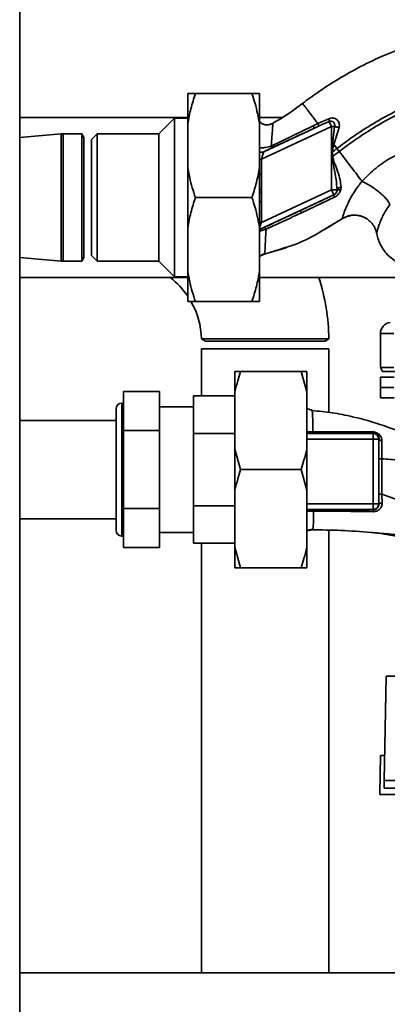
# Paper-space layout 'Blatt1' of a CAD drawing. Units: millimetres. Extents: x 0 to 5940, y 0 to 4200.
# Drawn here: x 1495 to 1593, y 918 to 1179 of the extents above; entities that cross this region are included whole.
import ezdxf

# ---------------------------------------------------------------- set-up
doc = ezdxf.new("R2010")
doc.units = ezdxf.units.MM
doc.header["$LTSCALE"] = 10
doc.layers.add('1', color=7, linetype='Continuous')
doc.styles.add('SLDTEXTSTYLE0', font='TXT', dxfattribs={"width": 0.605})
doc.dimstyles.new('SLDDIMSTYLE0', dxfattribs={"dimtxt": 35, "dimasz": 25, "dimexe": 0, "dimexo": 0.0625, "dimgap": 8.75, "dimtad": 1, "dimdec": 1, "dimrnd": 1e-09, "dimzin": 4, "dimdsep": 46, "dimtxsty": 'SLDTEXTSTYLE0', "dimsah": 1, "dimcen": 0.09, "dimadec": 0, "dimazin": 1, "dimtfac": 1, "dimtdec": 1, "dimtofl": 0, "dimtmove": 0, "dimatfit": 3, "dimfxl": 1, "dimfrac": 2, "dimtolj": 1, "dimtzin": 12, "dimarcsym": 0})

# ---------------------------------------------------------------- blocks, each defined once
blk = doc.blocks.new('_D_2')
at = {"layer": '1'}
for p, q in [((1945.22, 1321.71), (2731.22, 1321.71)), ((2721.22, 671.98), (2721.22, 1321.71)), ((1580.22, 671.98), (2731.22, 671.98))]:
    blk.add_line(p, q, dxfattribs=at)
for points in [[(2721.22, 1321.71), (2717.22, 1296.71), (2725.22, 1296.71)], [(2721.22, 671.98), (2725.22, 696.98), (2717.22, 696.98)]]:
    blk.add_solid(points, dxfattribs=at)
at = {"layer": '1', "insert": (2676.1, 917.97), "char_height": 35, "attachment_point": 1, "rotation": 90, "style": 'SLDTEXTSTYLE0'}
blk.add_mtext('ca. 700', dxfattribs=at)

psp = doc.layouts.new('Blatt1')

# ---------------------------------------------------------------- linework, layer by layer
at = {"color": 7, "linetype": 'Continuous', "lineweight": 35}
for p, q in [((1495.22, 751.71), (1495.22, 1261.71)), ((1574.6, 1159.84), (1574.2, 1159.58)), ((1539.72, 1151.21), (1539.72, 1159.21)), ((1541.72, 1159.21), (1556.72, 1159.21)), ((1558.72, 1159.21), (1558.72, 1151.21)), ((1539.72, 1152.91), (1495.22, 1152.91)), ((1536.22, 1152.71), (1532.07, 1148.56)), ((1539.72, 1152.71), (1536.22, 1152.71)), ((1536.22, 1110.71), (1536.22, 1152.71)), ((1564.75, 1152.91), (1558.72, 1152.91)), ((1577.02, 1152.57), (1574.19, 1151.27)), ((1577.75, 1150.53), (1577.14, 1151.84)), ((1539.72, 1139.71), (1539.72, 1151.21)), ((1558.72, 1139.71), (1558.72, 1151.21)), ((1559.22, 1141.88), (1577.75, 1150.53)), ((1573.06, 1149.99), (1559.88, 1143.85)), ((1572.95, 1150.68), (1561.81, 1145.35)), ((1574.19, 1151.27), (1572.95, 1150.68)), ((1577.75, 1150.53), (1577.75, 1133.78)), ((1578.05, 1145.82), (1578.6, 1150.53)), ((1578.43, 1145.72), (1579.76, 1150.24)), ((1506.2, 1148.54), (1495.22, 1147.59)), ((1506.2, 1148.54), (1506.2, 1114.88)), ((1511.64, 1148.56), (1506.72, 1148.56)), ((1506.72, 1148.56), (1506.72, 1114.86)), ((1512.22, 1147.56), (1511.64, 1148.56)), ((1511.64, 1148.56), (1511.64, 1114.86)), ((1512.22, 1147.56), (1512.22, 1115.86)), ((1515.72, 1148.56), (1514.22, 1147.06)), ((1514.22, 1147.06), (1514.22, 1131.71)), ((1532.07, 1148.56), (1515.72, 1148.56)), ((1515.72, 1148.56), (1515.72, 1131.71)), ((1532.07, 1114.86), (1532.07, 1148.56)), ((1577.87, 1143.77), (1578.05, 1145.82)), ((1578.05, 1145.82), (1578.43, 1145.72)), ((1579.82, 1143.91), (1579.21, 1144.7)), ((1559.22, 1141.88), (1558.72, 1141.88)), ((1559.22, 1137.92), (1559.22, 1141.88)), ((1577.87, 1143.77), (1578, 1143.78)), ((1578.09, 1142.61), (1578, 1143.78)), ((1539.72, 1123.71), (1539.72, 1139.71)), ((1558.72, 1139.71), (1558.72, 1123.71)), ((1558.72, 1137.92), (1559.22, 1137.92)), ((1577.75, 1133.78), (1559.22, 1125.14)), ((1578.39, 1132.42), (1577.75, 1133.78)), ((1579.24, 1133.78), (1579.21, 1133.43)), ((1580.23, 1133.8), (1580.31, 1134.45)), ((1514.22, 1131.71), (1514.22, 1116.36)), ((1515.72, 1131.71), (1515.72, 1114.86)), ((1541.72, 1131.71), (1556.72, 1131.71)), ((1558.72, 1123.25), (1578.39, 1132.42)), ((1569.82, 1127.67), (1578.58, 1131.84)), ((1578.39, 1132.42), (1578.4, 1132.41)), ((1559.22, 1130.54), (1558.72, 1130.54)), ((1559.22, 1125.14), (1559.22, 1130.54)), ((1576.06, 1123.3), (1580.97, 1126.32)), ((1580.59, 1126.08), (1576.99, 1123.93)), ((1580.67, 1126.13), (1582.32, 1126.85)), ((1539.72, 1112.21), (1539.72, 1123.71)), ((1559.22, 1125.14), (1558.72, 1125.14)), ((1558.72, 1112.21), (1558.72, 1123.71)), ((1559.92, 1116.7), (1565.52, 1118.34)), ((1564.31, 1118.07), (1560.05, 1116.73)), ((1565.53, 1118.45), (1564.31, 1118.07)), ((1565.46, 1118.31), (1565.73, 1118.41)), ((1565.53, 1118.34), (1565.56, 1118.35)), ((1495.22, 1115.83), (1506.2, 1114.88)), ((1511.64, 1114.86), (1512.22, 1115.86)), ((1514.22, 1116.36), (1515.72, 1114.86)), ((1560.05, 1116.73), (1560.08, 1116.96)), ((1506.72, 1114.86), (1511.64, 1114.86)), ((1515.72, 1114.86), (1532.07, 1114.86)), ((1532.07, 1114.86), (1536.22, 1110.71)), ((1495.22, 1110.51), (1539.72, 1110.51)), ((1536.22, 1110.71), (1539.72, 1110.71)), ((1539.72, 1104.21), (1539.72, 1112.21)), ((1558.72, 1112.21), (1558.72, 1104.21)), ((1558.72, 1110.51), (1599.97, 1110.51)), ((1541.72, 1104.21), (1556.72, 1104.21)), ((1590.72, 1095.71), (1590.72, 1086.71)), ((1590.72, 1095.71), (1594.3, 1095.71)), ((1543.37, 1094.29), (1544.37, 1093.71)), ((1576.07, 1093.71), (1544.37, 1093.71)), ((1576.07, 1093.71), (1577.05, 1094.28)), ((1543.37, 1091.71), (1543.37, 1079.21)), ((1577.07, 1091.71), (1543.37, 1091.71)), ((1577.07, 1074.85), (1577.07, 1091.71)), ((1590.72, 1086.71), (1591.29, 1085.71)), ((1590.72, 1086.71), (1594.3, 1086.71)), ((1552.22, 1085.71), (1553.72, 1085.71)), ((1552.22, 1080.26), (1552.22, 1085.71)), ((1553.72, 1085.71), (1569.72, 1085.71)), ((1571.22, 1080.26), (1569.72, 1085.71)), ((1571.22, 1080.26), (1571.22, 1085.71)), ((1590.77, 1084.21), (1590.72, 1081.46)), ((1591.29, 1085.71), (1594.87, 1085.71)), ((1590.72, 1081.46), (1590.77, 1078.71)), ((1590.72, 1081.46), (1594.3, 1081.46)), ((1522.72, 1080.36), (1532.22, 1080.36)), ((1522.72, 1070.04), (1522.72, 1080.36)), ((1532.22, 1070.04), (1532.22, 1080.36)), ((1552.22, 1079.21), (1541.22, 1079.21)), ((1541.22, 1079.21), (1541.22, 1069.26)), ((1552.22, 1065.16), (1552.22, 1080.26)), ((1571.22, 1065.16), (1571.22, 1080.26)), ((1522.72, 1077.31), (1522.22, 1077.31)), ((1522.22, 1042.11), (1522.22, 1077.31)), ((1541.22, 1076.34), (1532.22, 1076.34)), ((1590.77, 1078.71), (1594.35, 1078.71)), ((1520.72, 1043.61), (1520.72, 1075.81)), ((1572.58, 1075.39), (1572.61, 1075.3)), ((1520.72, 1072.71), (1495.22, 1072.71)), ((1522.72, 1070.04), (1532.22, 1070.04)), ((1522.72, 1049.39), (1522.72, 1070.04)), ((1532.22, 1049.39), (1532.22, 1070.04)), ((1541.22, 1069.26), (1552.22, 1069.26)), ((1541.22, 1050.16), (1541.22, 1069.26)), ((1571.22, 1069.26), (1588.77, 1069.26)), ((1588.9, 1069.4), (1588.77, 1069.26)), ((1588.77, 1069.26), (1588.77, 1067.76)), ((1571.22, 1067.76), (1588.77, 1067.76)), ((1588.77, 1067.76), (1588.77, 1050.66)), ((1590.35, 1067.85), (1590.27, 1067.76)), ((1590.27, 1067.76), (1590.27, 1050.66)), ((1552.22, 1054.26), (1552.22, 1065.16)), ((1552.22, 1065.16), (1553.72, 1059.71)), ((1571.22, 1054.26), (1571.22, 1065.16)), ((1553.72, 1059.71), (1569.72, 1059.71)), ((1571.22, 1054.26), (1569.72, 1059.71)), ((1552.22, 1039.16), (1552.22, 1054.26)), ((1571.22, 1039.16), (1571.22, 1054.26)), ((1591.08, 1053.17), (1591.16, 1050.84)), ((1591.08, 1053.17), (1599.4, 1050.19)), ((1571.22, 1050.66), (1588.77, 1050.66)), ((1588.77, 1050.66), (1590.27, 1050.66)), ((1588.77, 1049.16), (1588.77, 1050.66)), ((1590.31, 1050.62), (1590.27, 1050.66)), ((1522.72, 1049.39), (1532.22, 1049.39)), ((1522.72, 1039.06), (1522.72, 1049.39)), ((1532.22, 1039.06), (1532.22, 1049.39)), ((1552.22, 1050.16), (1541.22, 1050.16)), ((1541.22, 1050.16), (1541.22, 1040.21)), ((1588.77, 1049.16), (1571.22, 1049.16)), ((1588.77, 1049.16), (1588.84, 1049.09)), ((1495.22, 1046.71), (1520.72, 1046.71)), ((1532.22, 1043.09), (1541.22, 1043.09)), ((1577.07, 926.56), (1577.07, 1043.67)), ((1522.22, 1042.11), (1522.72, 1042.11)), ((1541.22, 1040.21), (1552.22, 1040.21)), ((1543.37, 1040.21), (1543.37, 926.56)), ((1522.72, 1039.06), (1532.22, 1039.06)), ((1552.22, 1039.16), (1553.72, 1033.71)), ((1552.22, 1033.71), (1552.22, 1039.16)), ((1571.22, 1033.71), (1571.22, 1039.16)), ((1553.72, 1033.71), (1569.72, 1033.71)), ((1591.74, 977.47), (1592.22, 1005.01)), ((1595.52, 1005.01), (1592.22, 1005.01)), ((1590.72, 984.01), (1590.54, 974.01)), ((1590.72, 984.01), (1591.85, 984.01)), ((1684.7, 977.47), (1591.74, 977.47)), ((1591.7, 975.4), (1649.43, 975.4)), ((1590.55, 973.71), (1590.54, 974.01)), ((1590.55, 973.71), (1648.21, 973.71)), ((1766.96, 926.56), (1495.22, 926.56))]:
    psp.add_line(p, q, dxfattribs=at)
at = {"color": 7, "linetype": 'Continuous', "lineweight": 35, "flags": 128}
for points in [[(1580.23, 1133.8), (1580.03, 1133.8), (1579.85, 1133.79), (1579.69, 1133.76), (1579.54, 1133.72), (1579.42, 1133.66), (1579.32, 1133.6), (1579.25, 1133.52), (1579.21, 1133.43)], [(1590.3, 1062.54), (1590.3, 1057.3), (1590.3, 1053.17)], [(1591.08, 1062.55), (1591.08, 1057.29), (1591.08, 1053.17)]]:
    psp.add_lwpolyline(points, dxfattribs=at)
at = {"color": 7, "linetype": 'Continuous', "lineweight": 35}
for centre, radius, start, end in [((1575.2, 1151.9), 1.94, 358.1064, 20.1295), ((1572.05, 1150.17), 1.03, 349.8298, 29.2425), ((1506.72, 1142.56), 6, 90, 94.9162), ((1559.27, 1145.18), 1.47, 247.7424, 294.6466), ((1559.22, 1145.19), 1.52, 250.7771, 294.3909), ((1592.06, 971.39), 171.78, 94.6641, 94.7231), ((1577.75, 1133.78), 1.5, 295.0121, 346.6166), ((1580.12, 1132.64), 1.73, 187.6705, 207.5438), ((1567.77, 1126.82), 2.22, 22.5767, 39.9635), ((1506.72, 1120.86), 6, 265.0838, 270), ((1522.22, 1093.71), 21.15, 34.1671, 52.5894), ((1522.22, 1093.71), 54.85, 0.5993, 17.8339), ((1522.22, 1093.71), 21.15, 1.5641, 29.8304), ((1593.72, 1095.71), 3, 97.5988, 180), ((1522.22, 1075.81), 1.5, 90, 180), ((1589.04, 1069.74), 0.369, 189.4782, 247.7052), ((1588.77, 1067.76), 1.5, 0.0817, 89.9183), ((1591.1, 1068.1), 0.783, 198.8209, 271.0294), ((1590.93, 987.9), 74.65, 89.8858, 90.4882), ((1590.93, 977.79), 75.39, 89.8869, 90.4833), ((1591.01, 1049.67), 1.18, 82.4168, 126.3851), ((1591.07, 1048.65), 2.28, 168.6499, 181.7946), ((1522.22, 1043.61), 1.5, 180, 270)]:
    psp.add_arc(centre, radius, start, end, dxfattribs=at)
for points, knots in [([(1570.1, 1156.62), (1571.44, 1157.61), (1574.34, 1159.75), (1579.18, 1162.87), (1584.77, 1166.11), (1591.15, 1169.2), (1596.79, 1171.34), (1601.38, 1172.68), (1604.7, 1173.48), (1608.23, 1174.13), (1612.07, 1174.54), (1616.35, 1174.69), (1620.78, 1174.78), (1625.44, 1174.53), (1630.25, 1173.71), (1635.43, 1172.07), (1640.72, 1169.42), (1645.61, 1165.56), (1649.31, 1161.71), (1650.92, 1158.95), (1651.45, 1158.05)], [0, 0, 0, 0, 0.054398, 0.117534, 0.188602, 0.266459, 0.349845, 0.386021, 0.422982, 0.461434, 0.503132, 0.548645, 0.601133, 0.648211, 0.701845, 0.761623, 0.826547, 0.895475, 0.965866, 1, 1, 1, 1]), ([(1579.21, 1144.7), (1580.47, 1145.63), (1583.22, 1147.68), (1587.78, 1150.7), (1592.58, 1153.48), (1597.41, 1155.86), (1602.1, 1157.71), (1607.05, 1159.22), (1610.5, 1159.71), (1612.24, 1159.96)], [0, 0, 0, 0, 0.127288, 0.278157, 0.446243, 0.579823, 0.717554, 0.857337, 1, 1, 1, 1]), ([(1539.72, 1151.21), (1539.83, 1151.88), (1540.06, 1153.23), (1540.68, 1155.91), (1541.3, 1157.89), (1541.72, 1159.21)], [0, 0, 0, 0, 0.249095, 0.498612, 1, 1, 1, 1]), ([(1541.72, 1159.21), (1541.46, 1159.21), (1540.95, 1159.21), (1540.25, 1159.21), (1539.91, 1159.21), (1539.72, 1159.21)], [0, 0, 0, 0, 0.302524, 0.605519, 1, 1, 1, 1]), ([(1556.72, 1159.21), (1556.99, 1158.35), (1557.55, 1156.6), (1558.23, 1153.93), (1558.56, 1152.12), (1558.72, 1151.21)], [0, 0, 0, 0, 0.327757, 0.663432, 1, 1, 1, 1]), ([(1558.72, 1159.21), (1558.64, 1159.21), (1558.37, 1159.21), (1557.74, 1159.21), (1557.06, 1159.21), (1556.72, 1159.21)], [0, 0, 0, 0, 0.178242, 0.588391, 1, 1, 1, 1]), ([(1579.82, 1143.91), (1581.07, 1144.83), (1583.79, 1146.85), (1588.29, 1149.84), (1593.02, 1152.58), (1597.76, 1154.92), (1602.36, 1156.74), (1607.19, 1158.22), (1610.55, 1158.71), (1612.24, 1158.95)], [0, 0, 0, 0, 0.128319, 0.280084, 0.448726, 0.582394, 0.719861, 0.858934, 1, 1, 1, 1]), ([(1562.18, 1151.33), (1563.49, 1152.1), (1566.21, 1153.72), (1568.77, 1155.62), (1570.1, 1156.62)], [0, 0, 0, 0, 0.477315, 1, 1, 1, 1]), ([(1570.1, 1156.62), (1568.99, 1155.78), (1566.84, 1154.18), (1564.55, 1152.75), (1563.44, 1152.06)], [0, 0, 0, 0, 0.519345, 1, 1, 1, 1]), ([(1574.19, 1151.27), (1573.59, 1152.05), (1572.39, 1153.62), (1571.11, 1155.29), (1570.27, 1156.4), (1570.16, 1156.55), (1570.1, 1156.62)], [0, 0, 0, 0, 0.250463, 0.5006499, 0.7501042, 1, 1, 1, 1]), ([(1574.32, 1150.57), (1574.84, 1150.81), (1575.78, 1151.24), (1576.73, 1151.66), (1577.14, 1151.84)], [0, 0, 0, 0, 0.560643, 1, 1, 1, 1]), ([(1579.76, 1150.25), (1579.8, 1150.44), (1579.88, 1150.84), (1579.79, 1151.42), (1579.57, 1151.93), (1579.21, 1152.35), (1578.75, 1152.64), (1578.21, 1152.79), (1577.61, 1152.78), (1577.22, 1152.64), (1577.02, 1152.57)], [0, 0, 0, 0, 0.126139, 0.24918, 0.370407, 0.491528, 0.614166, 0.739436, 0.868193, 1, 1, 1, 1]), ([(1577.14, 1151.84), (1577.24, 1151.87), (1577.44, 1151.93), (1577.74, 1151.92), (1578.02, 1151.83), (1578.26, 1151.67), (1578.46, 1151.43), (1578.59, 1151.15), (1578.65, 1150.84), (1578.62, 1150.63), (1578.6, 1150.53)], [0, 0, 0, 0, 0.124845, 0.249855, 0.358692, 0.499851, 0.623874, 0.749975, 0.881795, 1, 1, 1, 1]), ([(1558.72, 1151.75), (1558.81, 1151.66), (1559.12, 1151.36), (1559.79, 1151.06), (1560.64, 1150.91), (1561.47, 1151), (1561.95, 1151.23), (1562.18, 1151.33)], [0, 0, 0, 0, 0.109673, 0.341831, 0.573585, 0.795406, 1, 1, 1, 1]), ([(1562.18, 1151.33), (1561.98, 1151.24), (1561.54, 1151.03), (1560.78, 1150.92), (1559.97, 1151.01), (1559.24, 1151.28), (1558.87, 1151.61), (1558.72, 1151.75)], [0, 0, 0, 0, 0.1836356, 0.3871042, 0.6063353, 0.8343906, 1, 1, 1, 1]), ([(1561.81, 1145.35), (1561.87, 1146.21), (1562.01, 1147.93), (1562.15, 1149.84), (1562.22, 1151.13), (1562.2, 1151.27), (1562.18, 1151.33)], [0, 0, 0, 0, 0.252836, 0.503489, 0.752042, 1, 1, 1, 1]), ([(1561.9, 1144.82), (1563.98, 1145.79), (1567.71, 1147.51), (1571.42, 1149.24), (1573.06, 1149.99)], [0, 0, 0, 0, 0.559987, 1, 1, 1, 1]), ([(1573.06, 1149.99), (1573.3, 1150.1), (1573.71, 1150.3), (1574.13, 1150.49), (1574.32, 1150.57)], [0, 0, 0, 0, 0.559977, 1, 1, 1, 1]), ([(1574.19, 1151.27), (1574.22, 1151.18), (1574.27, 1151.01), (1574.32, 1150.8), (1574.34, 1150.64), (1574.33, 1150.6), (1574.32, 1150.57)], [0, 0, 0, 0, 0.246678, 0.5, 0.753322, 1, 1, 1, 1]), ([(1578.6, 1150.53), (1578.69, 1150.5), (1578.86, 1150.45), (1579.15, 1150.37), (1579.46, 1150.3), (1579.66, 1150.26), (1579.76, 1150.24)], [0, 0, 0, 0, 0.247289, 0.499999, 0.752709, 1, 1, 1, 1]), ([(1558.72, 1144.86), (1558.86, 1144.85), (1559.15, 1144.83), (1559.75, 1144.88), (1560.39, 1144.98), (1561.1, 1145.13), (1561.57, 1145.27), (1561.81, 1145.35)], [0, 0, 0, 0, 0.193415, 0.383043, 0.578539, 0.783317, 1, 1, 1, 1]), ([(1559.88, 1143.85), (1559.97, 1143.89), (1560.13, 1143.98), (1560.65, 1144.23), (1561.25, 1144.52), (1561.68, 1144.72), (1561.9, 1144.82)], [0, 0, 0, 0, 0.280118, 0.560537, 0.78089, 1, 1, 1, 1]), ([(1561.81, 1145.35), (1561.83, 1145.28), (1561.88, 1145.13), (1561.91, 1144.98), (1561.92, 1144.86), (1561.9, 1144.84), (1561.9, 1144.82)], [0, 0, 0, 0, 0.247248, 0.5, 0.752752, 1, 1, 1, 1]), ([(1578, 1143.78), (1578.04, 1144.11), (1578.12, 1144.77), (1578.33, 1145.4), (1578.43, 1145.72)], [0, 0, 0, 0, 0.495614, 1, 1, 1, 1]), ([(1579.21, 1144.7), (1578.98, 1144.53), (1578.58, 1144.22), (1578.18, 1143.92), (1578, 1143.78)], [0, 0, 0, 0, 0.561479, 1, 1, 1, 1]), ([(1578.43, 1145.72), (1578.56, 1145.55), (1578.82, 1145.21), (1579.08, 1144.87), (1579.21, 1144.7)], [0, 0, 0, 0, 0.499152, 1, 1, 1, 1]), ([(1602.87, 1145.42), (1602.1, 1145.29), (1600.54, 1145.04), (1597.42, 1144.12), (1593.62, 1142.42), (1589.42, 1139.62), (1587.05, 1137.22), (1585.86, 1136.01)], [0, 0, 0, 0, 0.118525, 0.239946, 0.487839, 0.740923, 1, 1, 1, 1]), ([(1559.22, 1141.88), (1559.29, 1142.1), (1559.43, 1142.54), (1559.62, 1143.13), (1559.75, 1143.53), (1559.82, 1143.74), (1559.84, 1143.79), (1559.84, 1143.81)], [0, 0, 0, 0, 0.269437, 0.529783, 0.773368, 0.890477, 1, 1, 1, 1]), ([(1559.88, 1143.85), (1559.87, 1143.84), (1559.85, 1143.83), (1559.85, 1143.82), (1559.84, 1143.81)], [0, 0, 0, 0, 0.5568209, 1, 1, 1, 1]), ([(1577.87, 1143.77), (1577.88, 1143.55), (1577.89, 1143.16), (1577.91, 1142.77), (1577.91, 1142.6)], [0, 0, 0, 0, 0.5600774, 1, 1, 1, 1]), ([(1577.91, 1142.6), (1578.07, 1141.61), (1578.4, 1139.57), (1579.02, 1136.64), (1579.17, 1134.69), (1579.24, 1133.78)], [0, 0, 0, 0, 0.330906, 0.687405, 1, 1, 1, 1]), ([(1578.09, 1142.61), (1578.41, 1142.85), (1578.99, 1143.28), (1579.57, 1143.71), (1579.82, 1143.91)], [0, 0, 0, 0, 0.557981, 1, 1, 1, 1]), ([(1580.31, 1134.45), (1580.24, 1135.11), (1580.1, 1136.43), (1579.48, 1138.45), (1578.85, 1140.14), (1578.29, 1141.51), (1578.16, 1142.24), (1578.09, 1142.61)], [0, 0, 0, 0, 0.251105, 0.501036, 0.749925, 0.874582, 1, 1, 1, 1]), ([(1585.86, 1136.01), (1585.42, 1136.57), (1584.56, 1137.7), (1583.06, 1139.67), (1581.47, 1141.75), (1580.37, 1143.19), (1579.82, 1143.91)], [0, 0, 0, 0, 0.250676, 0.499744, 0.749997, 1, 1, 1, 1]), ([(1541.72, 1131.71), (1541.44, 1132.57), (1540.88, 1134.32), (1540.2, 1136.99), (1539.88, 1138.8), (1539.72, 1139.71)], [0, 0, 0, 0, 0.327757, 0.663432, 1, 1, 1, 1]), ([(1558.72, 1139.71), (1558.6, 1139.04), (1558.37, 1137.69), (1557.75, 1135.01), (1557.13, 1133.03), (1556.72, 1131.71)], [0, 0, 0, 0, 0.249095, 0.498612, 1, 1, 1, 1]), ([(1559.24, 1133.8), (1559.24, 1134.57), (1559.24, 1135.94), (1559.22, 1137.32), (1559.22, 1137.92)], [0, 0, 0, 0, 0.559998, 1, 1, 1, 1]), ([(1558.72, 1133.8), (1558.73, 1133.8), (1558.88, 1133.8), (1559.06, 1133.8), (1559.24, 1133.8)], [0, 0, 0, 0, 0.052048, 1, 1, 1, 1]), ([(1559.24, 1133.06), (1559.24, 1133.19), (1559.24, 1133.44), (1559.24, 1133.69), (1559.24, 1133.8)], [0, 0, 0, 0, 0.56, 1, 1, 1, 1]), ([(1578.58, 1131.84), (1578.78, 1131.96), (1579.19, 1132.18), (1579.67, 1132.67), (1580.03, 1133.21), (1580.16, 1133.61), (1580.23, 1133.8)], [0, 0, 0, 0, 0.253081, 0.50549, 0.754394, 1, 1, 1, 1]), ([(1579.24, 1133.78), (1579.27, 1133.85), (1579.33, 1133.99), (1579.57, 1134.19), (1579.9, 1134.35), (1580.17, 1134.42), (1580.31, 1134.45)], [0, 0, 0, 0, 0.2446452, 0.500011, 0.755371, 1, 1, 1, 1]), ([(1585.86, 1136.01), (1585.86, 1136.01), (1585.85, 1136), (1585.83, 1135.98), (1585.76, 1135.89), (1585.5, 1135.57), (1584.95, 1134.87), (1584.09, 1133.67), (1583.07, 1132.05), (1582.07, 1130.12), (1581.24, 1128.14), (1580.83, 1126.84), (1580.64, 1126.19), (1580.61, 1126.12), (1580.59, 1126.08)], [0, 0, 0, 0, 0.000162, 0.001487, 0.005208, 0.01933, 0.073905, 0.162163, 0.281295, 0.427614, 0.597407, 0.78772, 0.890976, 1, 1, 1, 1]), ([(1585.86, 1136.01), (1586.19, 1135.85), (1586.89, 1135.52), (1588.09, 1134.82), (1589.37, 1133.95), (1590.63, 1132.96), (1591.71, 1131.97), (1592.52, 1131.08), (1593.04, 1130.34), (1593.16, 1129.98), (1593.21, 1129.81)], [0, 0, 0, 0, 0.111315, 0.233581, 0.364417, 0.5, 0.635583, 0.766419, 0.888685, 1, 1, 1, 1]), ([(1539.72, 1123.71), (1539.83, 1124.38), (1540.06, 1125.73), (1540.68, 1128.41), (1541.3, 1130.39), (1541.72, 1131.71)], [0, 0, 0, 0, 0.249095, 0.498612, 1, 1, 1, 1]), ([(1556.72, 1131.71), (1556.99, 1130.85), (1557.55, 1129.1), (1558.23, 1126.43), (1558.56, 1124.62), (1558.72, 1123.71)], [0, 0, 0, 0, 0.327757, 0.663432, 1, 1, 1, 1]), ([(1559.24, 1133.06), (1559.06, 1133.06), (1558.87, 1133.06), (1558.72, 1133.06), (1558.72, 1133.06)], [0, 0, 0, 0, 0.968107, 1, 1, 1, 1]), ([(1559.22, 1130.54), (1559.22, 1131.01), (1559.22, 1131.85), (1559.23, 1132.69), (1559.24, 1133.06)], [0, 0, 0, 0, 0.559997, 1, 1, 1, 1]), ([(1578.4, 1132.41), (1576.73, 1131.64), (1573.75, 1130.25), (1570.78, 1128.86), (1569.47, 1128.25)], [0, 0, 0, 0, 0.559976, 1, 1, 1, 1]), ([(1579.21, 1133.43), (1579.18, 1133.33), (1579.13, 1133.13), (1578.96, 1132.85), (1578.75, 1132.63), (1578.56, 1132.49), (1578.45, 1132.44), (1578.4, 1132.41)], [0, 0, 0, 0, 0.27768, 0.535592, 0.772771, 0.886415, 1, 1, 1, 1]), ([(1589.76, 1122.15), (1589.77, 1122.26), (1589.78, 1122.42), (1590.02, 1123.42), (1590.31, 1124.36), (1590.75, 1125.56), (1591.36, 1126.91), (1592.15, 1128.35), (1592.86, 1129.33), (1593.21, 1129.81)], [0, 0, 0, 0, 0.274164, 0.407199, 0.535137, 0.658502, 0.776496, 0.890054, 1, 1, 1, 1]), ([(1569.47, 1128.25), (1567.68, 1127.41), (1564.48, 1125.91), (1561.33, 1124.43), (1559.94, 1123.78)], [0, 0, 0, 0, 0.559997, 1, 1, 1, 1]), ([(1560.43, 1123.31), (1561.98, 1124.02), (1565.1, 1125.46), (1568.25, 1126.93), (1569.82, 1127.67)], [0, 0, 0, 0, 0.4992729, 1, 1, 1, 1]), ([(1580.59, 1126.08), (1580.97, 1126.31), (1581.52, 1126.64), (1582.14, 1126.77), (1582.33, 1126.81)], [0, 0, 0, 0, 0.693408, 1, 1, 1, 1]), ([(1581.05, 1126.35), (1581.45, 1126.53), (1582.27, 1126.9), (1583.66, 1127.09), (1585.07, 1127), (1585.93, 1126.65), (1586.34, 1126.49)], [0, 0, 0, 0, 0.236399, 0.492029, 0.761695, 1, 1, 1, 1]), ([(1582.33, 1126.81), (1582.61, 1126.88), (1583.38, 1127.1), (1584.71, 1127.02), (1585.81, 1126.82), (1586.3, 1126.52), (1586.34, 1126.49)], [0, 0, 0, 0, 0.208215, 0.581042, 0.966928, 1, 1, 1, 1]), ([(1586.34, 1126.49), (1586.41, 1126.47), (1586.95, 1126.29), (1587.8, 1125.63), (1588.78, 1124.58), (1589.45, 1123.39), (1589.66, 1122.56), (1589.76, 1122.16)], [0, 0, 0, 0, 0.036103, 0.297115, 0.548397, 0.783939, 1, 1, 1, 1]), ([(1559.22, 1125.14), (1559.14, 1124.9), (1558.99, 1124.43), (1558.82, 1123.9), (1558.74, 1123.66), (1558.72, 1123.6)], [0, 0, 0, 0, 0.428686, 0.839694, 1, 1, 1, 1]), ([(1560.43, 1123.3), (1560.06, 1123.2), (1559.5, 1123.04), (1558.95, 1122.81), (1558.76, 1122.72), (1558.72, 1122.69)], [0, 0, 0, 0, 0.589678, 0.899056, 1, 1, 1, 1]), ([(1559.94, 1123.78), (1559.8, 1123.71), (1559.53, 1123.59), (1559.15, 1123.41), (1558.91, 1123.31), (1558.85, 1123.28), (1558.85, 1123.28)], [0, 0, 0, 0, 0.330367, 0.659647, 0.98889, 1, 1, 1, 1]), ([(1560.43, 1123.3), (1560.37, 1123.38), (1560.27, 1123.53), (1560.13, 1123.69), (1560.01, 1123.78), (1559.96, 1123.78), (1559.94, 1123.78)], [0, 0, 0, 0, 0.246519, 0.5, 0.753481, 1, 1, 1, 1]), ([(1560.08, 1116.96), (1560.09, 1117.01), (1560.12, 1117.18), (1560.19, 1118.41), (1560.29, 1120.44), (1560.38, 1122.35), (1560.43, 1123.3)], [0, 0, 0, 0, 0.142347, 0.42733, 0.713409, 1, 1, 1, 1]), ([(1576.99, 1123.93), (1576.05, 1123.36), (1572.94, 1121.47), (1569.13, 1119.54), (1566.12, 1118.63), (1565.53, 1118.45)], [0, 0, 0, 0, 0.260032, 0.855627, 1, 1, 1, 1]), ([(1589.78, 1122.15), (1589.83, 1121.88), (1589.97, 1121.07), (1590.49, 1119.7), (1591.38, 1118.03), (1592.71, 1116.4), (1594.47, 1114.92), (1595.91, 1114.26), (1596.65, 1113.93)], [0, 0, 0, 0, 0.073507, 0.22079, 0.388927, 0.577204, 0.782368, 1, 1, 1, 1]), ([(1558.72, 1116.07), (1558.72, 1116.07), (1558.9, 1116.28), (1559.37, 1116.58), (1559.84, 1116.76), (1560.08, 1116.85)], [0, 0, 0, 0, 0.01661, 0.518625, 1, 1, 1, 1]), ([(1558.72, 1115.98), (1558.85, 1116.12), (1559.22, 1116.49), (1559.73, 1116.63), (1560.05, 1116.73)], [0, 0, 0, 0, 0.3703936, 1, 1, 1, 1]), ([(1558.72, 1115.98), (1558.85, 1116.12), (1559.22, 1116.49), (1559.73, 1116.64), (1560.05, 1116.73)], [0, 0, 0, 0, 0.370248, 1, 1, 1, 1]), ([(1560.05, 1116.73), (1559.73, 1116.64), (1559.22, 1116.49), (1558.85, 1116.12), (1558.72, 1115.98)], [0, 0, 0, 0, 0.629678, 1, 1, 1, 1]), ([(1541.72, 1104.21), (1541.44, 1105.07), (1540.88, 1106.82), (1540.2, 1109.49), (1539.88, 1111.3), (1539.72, 1112.21)], [0, 0, 0, 0, 0.3277571, 0.6634316, 1, 1, 1, 1]), ([(1558.72, 1112.21), (1558.6, 1111.54), (1558.37, 1110.19), (1557.75, 1107.51), (1557.13, 1105.53), (1556.72, 1104.21)], [0, 0, 0, 0, 0.249095, 0.498612, 1, 1, 1, 1]), ([(1539.72, 1104.21), (1539.8, 1104.21), (1540.07, 1104.21), (1540.69, 1104.21), (1541.37, 1104.21), (1541.72, 1104.21)], [0, 0, 0, 0, 0.178242, 0.588391, 1, 1, 1, 1]), ([(1556.72, 1104.21), (1556.97, 1104.21), (1557.48, 1104.21), (1558.19, 1104.21), (1558.53, 1104.21), (1558.72, 1104.21)], [0, 0, 0, 0, 0.302524, 0.605519, 1, 1, 1, 1]), ([(1543.37, 1094.29), (1543.37, 1094.29), (1543.37, 1094.29), (1543.52, 1094.29), (1543.86, 1094.29), (1544.45, 1094.29), (1545.25, 1094.29), (1546.2, 1094.29), (1547.35, 1094.29), (1548.68, 1094.29), (1550.11, 1094.29), (1551.7, 1094.29), (1553.4, 1094.29), (1554.72, 1094.29), (1556.08, 1094.29), (1557.48, 1094.29), (1558.9, 1094.29), (1560.79, 1094.29), (1562.69, 1094.29), (1564.54, 1094.29), (1566.35, 1094.29), (1568.08, 1094.29), (1569.69, 1094.29), (1571.21, 1094.29), (1572.59, 1094.29), (1573.78, 1094.29), (1574.84, 1094.29), (1575.7, 1094.29), (1576.33, 1094.29), (1576.81, 1094.29), (1577.06, 1094.29), (1577.05, 1094.29), (1577.05, 1094.29)], [0, 0, 0, 0, 0.0186318, 0.0459615, 0.0723311, 0.125966, 0.1532954, 0.1796694, 0.233313, 0.2606467, 0.2870296, 0.3406914, 0.3680346, 0.3944221, 0.4209929, 0.4481416, 0.4754899, 0.5018771, 0.5555483, 0.5828964, 0.6092812, 0.6629472, 0.6902928, 0.7166748, 0.7703353, 0.7976781, 0.824058, 0.8777142, 0.9050546, 0.9314332, 0.9850866, 1, 1, 1, 1]), ([(1553.72, 1085.71), (1553.45, 1084.89), (1552.87, 1083.09), (1552.45, 1081.26), (1552.22, 1080.26)], [0, 0, 0, 0, 0.455294, 1, 1, 1, 1]), ([(1569.72, 1085.71), (1570.19, 1085.71), (1570.75, 1085.71), (1571.15, 1085.71), (1571.22, 1085.71)], [0, 0, 0, 0, 0.839141, 1, 1, 1, 1]), ([(1594.35, 1084.21), (1593.65, 1084.21), (1592.26, 1084.21), (1591.22, 1084.21), (1590.76, 1084.21), (1590.81, 1084.21), (1590.82, 1084.21)], [0, 0, 0, 0, 0.320004, 0.641271, 0.89421, 1, 1, 1, 1]), ([(1572.61, 1075.48), (1572.32, 1075.53), (1571.83, 1075.61), (1571.4, 1075.88), (1571.22, 1075.99)], [0, 0, 0, 0, 0.5826944, 1, 1, 1, 1]), ([(1572.61, 1075.3), (1572.63, 1075.28), (1572.69, 1075.15), (1572.76, 1074.14), (1572.84, 1072.34), (1572.85, 1070.59), (1572.86, 1069.72)], [0, 0, 0, 0, 0.066405, 0.37787, 0.689198, 1, 1, 1, 1]), ([(1599.09, 1068.4), (1598.59, 1068.63), (1596.83, 1069.42), (1593.33, 1070.75), (1588.6, 1072.35), (1583.33, 1073.75), (1577.99, 1074.85), (1574.4, 1075.18), (1572.62, 1075.34)], [0, 0, 0, 0, 0.059715, 0.209478, 0.406216, 0.602885, 0.802845, 1, 1, 1, 1]), ([(1571.22, 1069.8), (1571.4, 1069.78), (1571.73, 1069.74), (1572.31, 1069.72), (1572.67, 1069.72), (1572.86, 1069.72)], [0, 0, 0, 0, 0.37361, 0.685423, 1, 1, 1, 1]), ([(1571.22, 1069.29), (1571.34, 1069.3), (1571.59, 1069.31), (1572.16, 1069.32), (1572.59, 1069.32), (1572.81, 1069.32)], [0, 0, 0, 0, 0.327868, 0.664213, 1, 1, 1, 1]), ([(1572.86, 1069.72), (1572.85, 1069.66), (1572.85, 1069.55), (1572.84, 1069.43), (1572.82, 1069.35), (1572.82, 1069.33), (1572.81, 1069.32)], [0, 0, 0, 0, 0.2469144, 0.4999756, 0.7530495, 1, 1, 1, 1]), ([(1572.81, 1069.32), (1574.33, 1069.32), (1577.38, 1069.32), (1581.61, 1069.34), (1585.48, 1069.36), (1587.76, 1069.38), (1588.9, 1069.4)], [0, 0, 0, 0, 0.27999, 0.559987, 0.780012, 1, 1, 1, 1]), ([(1572.86, 1069.72), (1574.64, 1069.72), (1578.2, 1069.71), (1583.54, 1069.7), (1586.97, 1069.69), (1588.68, 1069.68)], [0, 0, 0, 0, 0.333582, 0.667367, 1, 1, 1, 1]), ([(1588.68, 1069.68), (1588.85, 1069.67), (1589.2, 1069.65), (1589.72, 1069.47), (1590.17, 1069.21), (1590.64, 1068.78), (1591.03, 1068.15), (1591.08, 1067.59), (1591.11, 1067.32)], [0, 0, 0, 0, 0.129882, 0.259893, 0.387986, 0.514349, 0.759532, 1, 1, 1, 1]), ([(1588.9, 1069.4), (1589.01, 1069.39), (1589.16, 1069.39), (1589.38, 1069.33), (1589.59, 1069.25), (1589.82, 1069.1), (1590.11, 1068.81), (1590.31, 1068.4), (1590.36, 1068.04), (1590.35, 1067.86), (1590.35, 1067.85)], [0, 0, 0, 0, 0.1149273, 0.1695182, 0.2240031, 0.3368825, 0.4601164, 0.7253335, 0.9841044, 1, 1, 1, 1]), ([(1590.35, 1067.85), (1590.34, 1066.92), (1590.3, 1065.26), (1590.3, 1063.37), (1590.3, 1062.54)], [0, 0, 0, 0, 0.559672, 1, 1, 1, 1]), ([(1591.11, 1067.32), (1591.1, 1066.57), (1591.08, 1065.09), (1591.08, 1063.39), (1591.08, 1062.55)], [0, 0, 0, 0, 0.50183, 1, 1, 1, 1]), ([(1569.72, 1059.71), (1569.98, 1060.53), (1570.56, 1062.33), (1570.99, 1064.16), (1571.22, 1065.16)], [0, 0, 0, 0, 0.455294, 1, 1, 1, 1]), ([(1591.08, 1062.55), (1592.59, 1062.46), (1595.34, 1062.31), (1598, 1061.93), (1599.2, 1061.75)], [0, 0, 0, 0, 0.5512416, 1, 1, 1, 1]), ([(1553.72, 1059.71), (1553.45, 1058.89), (1552.87, 1057.09), (1552.45, 1055.26), (1552.22, 1054.26)], [0, 0, 0, 0, 0.455294, 1, 1, 1, 1]), ([(1590.31, 1050.62), (1590.31, 1051.09), (1590.3, 1051.93), (1590.3, 1052.79), (1590.3, 1053.17)], [0, 0, 0, 0, 0.560125, 1, 1, 1, 1]), ([(1591.16, 1050.84), (1591.16, 1050.69), (1591.15, 1050.39), (1591.03, 1049.96), (1590.82, 1049.57), (1590.53, 1049.22), (1590.17, 1048.94), (1589.75, 1048.73), (1589.28, 1048.59), (1588.96, 1048.58), (1588.79, 1048.57)], [0, 0, 0, 0, 0.1220011, 0.2433791, 0.3650269, 0.4878007, 0.612385, 0.7392541, 0.8686596, 1, 1, 1, 1]), ([(1590.31, 1050.62), (1590.29, 1050.42), (1590.25, 1050.03), (1589.98, 1049.61), (1589.68, 1049.35), (1589.42, 1049.2), (1589.13, 1049.11), (1588.93, 1049.1), (1588.84, 1049.09)], [0, 0, 0, 0, 0.2550923, 0.5091802, 0.643262, 0.7578298, 0.8822091, 1, 1, 1, 1]), ([(1572.89, 1049.07), (1572.73, 1049.07), (1572.41, 1049.07), (1571.82, 1049.08), (1571.39, 1049.09), (1571.23, 1049.1), (1571.22, 1049.1)], [0, 0, 0, 0, 0.234745, 0.470019, 0.937879, 1, 1, 1, 1]), ([(1572.97, 1048.73), (1572.74, 1048.73), (1572.26, 1048.73), (1571.66, 1048.7), (1571.34, 1048.66), (1571.22, 1048.64)], [0, 0, 0, 0, 0.3834745, 0.7609826, 1, 1, 1, 1]), ([(1572.97, 1048.73), (1572.98, 1047.99), (1573, 1046.5), (1572.96, 1044.95), (1572.86, 1043.94), (1572.74, 1043.83), (1572.68, 1043.77)], [0, 0, 0, 0, 0.250055, 0.49997, 0.749869, 1, 1, 1, 1]), ([(1588.84, 1049.09), (1585.85, 1049.1), (1580.52, 1049.1), (1575.22, 1049.08), (1572.89, 1049.07)], [0, 0, 0, 0, 0.559911, 1, 1, 1, 1]), ([(1572.89, 1049.07), (1572.9, 1049.06), (1572.91, 1049.05), (1572.93, 1048.98), (1572.96, 1048.88), (1572.97, 1048.78), (1572.97, 1048.73)], [0, 0, 0, 0, 0.247399, 0.5, 0.752601, 1, 1, 1, 1]), ([(1588.79, 1048.57), (1586.15, 1048.62), (1580.87, 1048.7), (1575.61, 1048.72), (1572.97, 1048.73)], [0, 0, 0, 0, 0.498941, 1, 1, 1, 1]), ([(1571.22, 1043.46), (1571.46, 1043.58), (1571.96, 1043.84), (1572.52, 1043.86), (1572.81, 1043.87)], [0, 0, 0, 0, 0.488213, 1, 1, 1, 1]), ([(1572.68, 1043.77), (1572.3, 1043.73), (1571.78, 1043.68), (1571.34, 1043.43), (1571.22, 1043.36)], [0, 0, 0, 0, 0.72848, 1, 1, 1, 1]), ([(1572.68, 1043.77), (1575.17, 1043.74), (1580.31, 1043.67), (1586.01, 1043.26), (1589.19, 1042.99), (1589.65, 1042.95)], [0, 0, 0, 0, 0.445929, 0.919859, 1, 1, 1, 1]), ([(1589.65, 1042.95), (1589.81, 1042.93), (1590.52, 1042.86), (1591.62, 1042.68), (1592.97, 1042.45), (1594.39, 1042.21), (1595.61, 1042.02), (1596.39, 1041.91), (1596.56, 1041.89)], [0, 0, 0, 0, 0.08639, 0.367493, 0.584214, 0.753419, 0.943004, 1, 1, 1, 1]), ([(1589.65, 1042.95), (1590.58, 1042.87), (1592.91, 1042.68), (1596.21, 1042.37), (1598.58, 1042.14), (1599.55, 1042.04)], [0, 0, 0, 0, 0.282132, 0.706587, 1, 1, 1, 1]), ([(1569.72, 1033.71), (1569.98, 1034.53), (1570.56, 1036.33), (1570.99, 1038.16), (1571.22, 1039.16)], [0, 0, 0, 0, 0.4552942, 1, 1, 1, 1]), ([(1553.72, 1033.71), (1553.48, 1033.71), (1552.99, 1033.71), (1552.52, 1033.71), (1552.28, 1033.71), (1552.22, 1033.71)], [0, 0, 0, 0, 0.419256, 0.839169, 1, 1, 1, 1]), ([(1571.22, 1033.71), (1571.12, 1033.71), (1570.91, 1033.71), (1570.55, 1033.71), (1570.16, 1033.71), (1569.86, 1033.71), (1569.72, 1033.71)], [0, 0, 0, 0, 0.2495836, 0.4993534, 0.7496099, 1, 1, 1, 1]), ([(1591.74, 977.47), (1591.73, 977.02), (1591.71, 976.1), (1591.7, 975.64), (1591.7, 975.4)], [0, 0, 0, 0, 0.500125, 1, 1, 1, 1])]:
    psp.add_open_spline(points, degree=3, knots=knots, dxfattribs=at)
for points in [[(1577.75, 1150.53), (1577.91, 1150.53), (1578.21, 1150.53), (1578.47, 1150.53), (1578.6, 1150.53)], [(1577.75, 1133.78), (1577.93, 1133.78), (1578.29, 1133.78), (1578.76, 1133.78), (1579.11, 1133.78), (1579.2, 1133.78), (1579.24, 1133.78)], [(1590.27, 1067.76), (1590.24, 1067.76), (1590.18, 1067.76), (1589.83, 1067.76), (1589.35, 1067.76), (1588.96, 1067.76), (1588.77, 1067.76)], [(1590.27, 1050.66), (1590.25, 1050.46), (1590.2, 1050.07), (1589.85, 1049.58), (1589.36, 1049.23), (1588.97, 1049.18), (1588.77, 1049.16)]]:
    psp.add_open_spline(points, degree=3, dxfattribs=at)

# ---------------------------------------------------------------- dimensions: what is measured, and where the dimension line sits
at = {"layer": '1'}
dim = psp.add_linear_dim(base=(2721.22, 1321.71), p1=(1570.22, 671.98), p2=(1935.22, 1321.71), angle=90, dimstyle='SLDDIMSTYLE0', dxfattribs=at)
dim.commit()
dim.dimension.update_dxf_attribs({"geometry": '_D_2', "text_midpoint": (2721.22, 996.84), "dimtype": 160})

doc.saveas('drawing.dxf')
